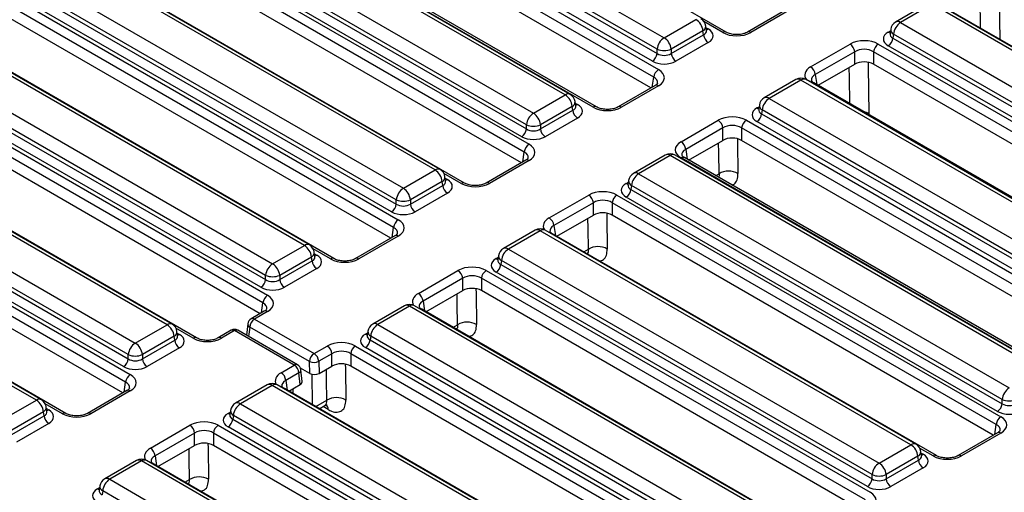
# Model space of a CAD drawing. Units: millimetres. Extents: x 135 to 3735, y 45 to 2629.
# Drawn here: x 2971 to 3118, y 1535 to 1605 of the extents above; entities that cross this region are included whole.
import ezdxf

# ---------------------------------------------------------------- set-up
doc = ezdxf.new("R2010")
doc.units = ezdxf.units.MM
doc.header["$LTSCALE"] = 9
doc.linetypes.add('SLD-Solid', pattern=[0])

msp = doc.modelspace()

# ---------------------------------------------------------------- linework, layer by layer
at = {"color": 7, "linetype": 'SLD-Solid', "lineweight": 25}
for p, q in [((3076.72077, 1603.54218), (3017.69313, 1637.61811)), ((3017.56158, 1631.50637), (3067.44894, 1602.70701)), ((3016.41613, 1629.19215), (3066.39232, 1600.34151)), ((3066.39232, 1600.97897), (3016.50496, 1629.77833)), ((3065.6879, 1599.18949), (3015.71172, 1628.04012)), ((3016.85157, 1626.65868), (3066.60072, 1597.93911)), ((3065.8963, 1596.78708), (3016.14715, 1625.50665)), ((3053.36807, 1594.21963), (3003.48071, 1623.01899)), ((3065.4659, 1595.18222), (3016.14715, 1623.65333)), ((3052.61814, 1594.14537), (3002.73077, 1622.94473)), ((3046.49503, 1585.58697), (2986.65229, 1620.13345)), ((2987.3567, 1621.28548), (3047.19945, 1586.73899)), ((2997.97472, 1620.19912), (3047.86208, 1591.39976)), ((3056.81955, 1592.29256), (3007.0704, 1621.01213)), ((3057.31951, 1592.34206), (3007.57036, 1621.06164)), ((3046.06464, 1583.9821), (2986.65229, 1618.28012)), ((2996.82928, 1617.8849), (3046.80546, 1589.03426)), ((3046.80546, 1589.67172), (2996.9181, 1618.47108)), ((3046.10104, 1587.88223), (2996.12486, 1616.73287)), ((3033.12407, 1582.89169), (2977.57986, 1614.95668)), ((3037.54706, 1580.92767), (2977.70431, 1615.47416)), ((3033.87401, 1582.96595), (2978.3298, 1615.03094)), ((2972.82381, 1612.21107), (3028.36802, 1580.14608)), ((2967.76984, 1609.97822), (3027.61259, 1575.43174)), ((2971.67836, 1609.89685), (3027.3114, 1577.78058)), ((3027.3114, 1578.41804), (2971.76718, 1610.48303)), ((3026.90818, 1574.27971), (2967.06543, 1608.8262)), ((3026.60698, 1576.62855), (2970.97394, 1608.74482)), ((3026.47778, 1572.67485), (2967.06543, 1606.97287)), ((3085.87321, 1606.9631), (3079.94735, 1603.54218)), ((3086.37317, 1606.91359), (3080.44731, 1603.49267)), ((3106.88475, 1607.7954), (3102.1287, 1605.04979)), ((3107.63469, 1607.72114), (3102.87864, 1604.97553)), ((3163.17891, 1575.65615), (3107.63469, 1607.72114)), ((3163.92884, 1575.73041), (3108.38463, 1607.7954)), ((3167.01831, 1574.02902), (3109.47366, 1607.24884)), ((3067.44894, 1602.70701), (3072.20499, 1605.45262)), ((3017.9602, 1569.62042), (2958.11745, 1604.1669)), ((3073.78777, 1603.79454), (3073.68806, 1604.45254)), ((3101.39557, 1603.97544), (3101.29586, 1603.31745)), ((3102.87864, 1604.97553), (3158.42285, 1572.91053)), ((3013.53722, 1571.58444), (2957.993, 1603.64943)), ((3014.28715, 1571.6587), (2958.74294, 1603.72369)), ((3073.26162, 1603.72458), (3068.50556, 1600.97897)), ((3068.50556, 1600.34151), (3073.35044, 1603.1384)), ((3073.35044, 1603.1384), (3073.26162, 1603.72458)), ((3073.79005, 1603.78219), (3073.78728, 1603.79912)), ((3101.29538, 1603.33622), (3101.29395, 1603.3118)), ((3101.82201, 1603.24749), (3101.73319, 1602.6613)), ((3101.73319, 1602.6613), (3157.36623, 1570.54503)), ((3157.36623, 1571.1825), (3101.82201, 1603.24749)), ((2953.23695, 1600.90382), (3008.78116, 1568.83882)), ((3066.39232, 1600.34151), (3066.39232, 1600.97897)), ((3068.50556, 1600.97897), (3068.50556, 1600.34151)), ((3074.05486, 1601.98637), (3069.20998, 1599.18949)), ((3089.38684, 1598.33199), (3095.3127, 1601.75291)), ((3099.53919, 1601.75291), (3157.08384, 1568.53309)), ((3156.66181, 1569.39301), (3101.02877, 1601.50928)), ((3096.01711, 1600.60089), (3090.09126, 1597.17996)), ((3096.01711, 1598.74756), (3096.01711, 1600.60089)), ((3156.37943, 1567.38107), (3098.83478, 1600.60089)), ((3098.83478, 1600.60089), (3098.83478, 1598.74756)), ((2948.18299, 1598.67097), (3008.02573, 1564.12449)), ((2952.0915, 1598.58959), (3007.72454, 1566.47332)), ((3007.72454, 1567.11079), (2952.18032, 1599.17578)), ((3090.52165, 1595.5751), (3096.01711, 1598.74756)), ((3155.94903, 1565.7762), (3098.83478, 1598.74756)), ((3007.32132, 1562.97246), (2947.47857, 1597.51895)), ((3007.02012, 1565.3213), (2951.38708, 1597.43757)), ((3006.89092, 1561.3676), (2947.47857, 1595.66562)), ((3066.10076, 1595.54871), (3060.54608, 1592.34206)), ((3066.60072, 1595.4992), (3061.04604, 1592.29256)), ((3066.10076, 1595.54871), (3066.11226, 1595.55505)), ((3087.2051, 1596.43458), (3082.44904, 1593.68897)), ((3087.95504, 1596.36032), (3083.19898, 1593.6147)), ((3143.49925, 1564.29532), (3087.95504, 1596.36032)), ((3144.24919, 1564.36959), (3088.70498, 1596.43458)), ((3089.8868, 1595.94159), (3089.87627, 1595.94742)), ((3147.43145, 1562.72177), (3089.8868, 1595.94159)), ((3047.86208, 1591.39976), (3052.61814, 1594.14537)), ((3083.19898, 1593.6147), (3138.7432, 1561.54971)), ((2997.38339, 1557.74168), (2937.54064, 1592.28817)), ((3053.67476, 1592.41733), (3048.91871, 1589.67172)), ((3053.76358, 1591.83115), (3053.67476, 1592.41733)), ((3054.20091, 1592.48729), (3054.10121, 1593.14528)), ((3054.20319, 1592.47493), (3054.20042, 1592.49187)), ((3081.71591, 1592.61462), (3081.61621, 1591.95663)), ((2992.96041, 1559.7057), (2937.41619, 1591.77069)), ((2993.71035, 1559.77996), (2938.16613, 1591.84495)), ((3048.91871, 1589.03426), (3053.76358, 1591.83115)), ((3054.468, 1590.67912), (3049.62312, 1587.88223)), ((3081.61573, 1591.9754), (3081.6143, 1591.95097)), ((3082.14236, 1591.88667), (3082.05354, 1591.30048)), ((3082.05354, 1591.30048), (3137.68657, 1559.18421)), ((3137.68657, 1559.82167), (3082.14236, 1591.88667)), ((3046.80546, 1589.03426), (3046.80546, 1589.67172)), ((3048.91871, 1589.67172), (3048.91871, 1589.03426)), ((3069.98557, 1587.13188), (3075.54025, 1590.33852)), ((3076.24466, 1589.18649), (3070.68999, 1585.97985)), ((3076.24466, 1587.33317), (3076.24466, 1589.18649)), ((3136.60698, 1555.96667), (3079.06233, 1589.18649)), ((3079.06233, 1589.18649), (3079.06233, 1587.33317)), ((3079.76674, 1590.33852), (3137.31139, 1557.1187)), ((3136.98216, 1558.03219), (3081.34912, 1590.14846)), ((2932.66014, 1589.02508), (2988.20436, 1556.96009)), ((2927.60618, 1586.79223), (2987.44893, 1552.24575)), ((2931.51469, 1586.71086), (2987.14773, 1554.59459)), ((2987.14773, 1555.23205), (2931.60352, 1587.29704)), ((3071.12039, 1584.37499), (3076.24466, 1587.33317)), ((3136.17658, 1554.36181), (3079.06233, 1587.33317)), ((2986.74451, 1551.09372), (2926.90176, 1585.64021)), ((2986.44332, 1553.44256), (2930.81028, 1585.55883)), ((3067.61824, 1585.12733), (3062.86219, 1582.38171)), ((3068.36818, 1585.05306), (3063.61213, 1582.30745)), ((3123.91239, 1552.98807), (3068.36818, 1585.05306)), ((3124.66233, 1553.06233), (3069.11812, 1585.12733)), ((3127.53023, 1551.47215), (3069.98557, 1584.69197)), ((3070.48553, 1584.74148), (3070.475, 1584.74731)), ((3128.03018, 1551.52166), (3070.48553, 1584.74148)), ((2986.31412, 1549.48886), (2926.90176, 1583.78688)), ((3046.69949, 1584.3486), (3040.77363, 1580.92767)), ((3047.19945, 1584.29909), (3041.27359, 1580.87816)), ((3046.69949, 1584.3486), (3046.71099, 1584.35494)), ((3028.36802, 1580.14608), (3033.12407, 1582.89169)), ((3034.70685, 1581.23361), (3034.60714, 1581.8916)), ((3063.61213, 1582.30745), (3119.15634, 1550.24246)), ((2973.37355, 1548.39844), (2917.82934, 1580.46344)), ((2977.79653, 1546.43443), (2917.95379, 1580.98091)), ((2974.12349, 1548.47271), (2918.57927, 1580.5377)), ((3034.1807, 1581.16365), (3029.42464, 1578.41804)), ((3029.42464, 1577.78058), (3034.26952, 1580.57746)), ((3034.26952, 1580.57746), (3034.1807, 1581.16365)), ((3034.70913, 1581.22125), (3034.70636, 1581.23819)), ((3062.02887, 1580.66815), (3062.02744, 1580.64372)), ((3062.12906, 1581.30737), (3062.02935, 1580.64937)), ((3062.5555, 1580.57941), (3062.46668, 1579.99323)), ((3118.09972, 1548.51442), (3062.5555, 1580.57941)), ((3034.97394, 1579.42544), (3030.12906, 1576.62855)), ((3050.21313, 1575.71748), (3056.13898, 1579.13841)), ((3060.36548, 1579.13841), (3117.91013, 1545.91859)), ((3117.3953, 1546.72493), (3061.76226, 1578.8412)), ((3062.46668, 1579.99323), (3118.09972, 1547.87696)), ((3027.3114, 1577.78058), (3027.3114, 1578.41804)), ((3029.42464, 1578.41804), (3029.42464, 1577.78058)), ((3056.8434, 1577.98638), (3050.91754, 1574.56546)), ((3056.8434, 1576.13306), (3056.8434, 1577.98638)), ((3117.20571, 1544.76656), (3059.66106, 1577.98638)), ((3059.66106, 1577.98638), (3059.66106, 1576.13306)), ((3051.34794, 1572.96059), (3056.8434, 1576.13306)), ((3116.77532, 1543.1617), (3059.66106, 1576.13306)), ((3027.11263, 1573.04134), (3021.18678, 1569.62042)), ((3027.61259, 1572.99184), (3021.68674, 1569.57091)), ((3048.12418, 1573.87364), (3043.36813, 1571.12803)), ((3048.87412, 1573.79938), (3044.11806, 1571.05377)), ((3104.41833, 1541.73439), (3048.87412, 1573.79938)), ((3105.16827, 1541.80865), (3049.62406, 1573.87364)), ((3050.71308, 1573.32709), (3050.70255, 1573.33292)), ((3108.25774, 1540.10727), (3050.71308, 1573.32709)), ((3008.78116, 1568.83882), (3013.53722, 1571.58444)), ((3015.11999, 1569.92636), (3015.02029, 1570.58435)), ((3015.12227, 1569.914), (3015.1195, 1569.93093)), ((3042.63499, 1570.05368), (3042.53529, 1569.39569)), ((3044.11806, 1571.05377), (3099.66228, 1538.98878)), ((3014.59384, 1569.8564), (3009.83779, 1567.11079)), ((3009.83779, 1566.47332), (3014.68266, 1569.27021)), ((3014.68266, 1569.27021), (3014.59384, 1569.8564)), ((3042.53481, 1569.41446), (3042.53338, 1569.39004)), ((3043.06144, 1569.32573), (3042.97262, 1568.73955)), ((3042.97262, 1568.73955), (3098.60565, 1536.62328)), ((3098.60565, 1537.26074), (3043.06144, 1569.32573)), ((3007.72454, 1566.47332), (3007.72454, 1567.11079)), ((3009.83779, 1567.11079), (3009.83779, 1566.47332)), ((3015.38708, 1568.11819), (3010.5422, 1565.3213)), ((3030.62627, 1564.41023), (3036.55212, 1567.83115)), ((3040.77862, 1567.83115), (3098.32327, 1534.61133)), ((3097.90124, 1535.47125), (3042.2682, 1567.58752)), ((3037.25654, 1566.67913), (3031.33068, 1563.25821)), ((3037.25654, 1564.8258), (3037.25654, 1566.67913)), ((3097.61885, 1533.45931), (3040.0742, 1566.67913)), ((3040.0742, 1566.67913), (3040.0742, 1564.8258)), ((3031.76108, 1561.65334), (3037.25654, 1564.8258)), ((3097.18846, 1531.85445), (3040.0742, 1564.8258)), ((3028.53732, 1562.56639), (3023.78127, 1559.82078)), ((3085.58141, 1530.5014), (3030.0372, 1562.56639)), ((3007.52578, 1561.73409), (3005.55717, 1560.59764)), ((3008.02573, 1561.68458), (3006.05713, 1560.54813)), ((3029.28726, 1562.49213), (3024.53121, 1559.74652)), ((3084.83147, 1530.42714), (3029.28726, 1562.49213)), ((3031.12623, 1562.01983), (3031.1157, 1562.02566)), ((3088.67088, 1528.80001), (3031.12623, 1562.01983)), ((2988.20436, 1556.96009), (2992.96041, 1559.7057)), ((3005.06465, 1559.85398), (3004.85692, 1558.16937)), ((3006.05713, 1560.54813), (3014.99666, 1555.38745)), ((3024.53121, 1559.74652), (3080.07542, 1527.68152)), ((2994.54318, 1558.04762), (2994.44348, 1558.70561)), ((3002.57857, 1558.87813), (3000.60997, 1557.74168)), ((3003.07853, 1558.82862), (3001.10993, 1557.69217)), ((3012.01806, 1553.66794), (3003.07853, 1558.82862)), ((3012.51802, 1553.71745), (3003.57849, 1558.87813)), ((3014.29052, 1554.206), (3005.35099, 1559.36668)), ((3022.94795, 1558.10721), (3022.94652, 1558.08279)), ((3023.04814, 1558.74643), (3022.94843, 1558.08844)), ((2994.01703, 1557.97766), (2989.26098, 1555.23205)), ((2989.26098, 1554.59459), (2994.10585, 1557.39147)), ((2994.10585, 1557.39147), (2994.01703, 1557.97766)), ((2994.54546, 1558.03526), (2994.54269, 1558.05219)), ((3023.47458, 1558.01848), (3023.38576, 1557.43229)), ((3023.38576, 1557.43229), (3079.0188, 1525.31602)), ((3079.0188, 1525.95349), (3023.47458, 1558.01848)), ((2987.14773, 1554.59459), (2987.14773, 1555.23205)), ((2989.26098, 1555.23205), (2989.26098, 1554.59459)), ((2994.81027, 1556.23945), (2989.9654, 1553.44256)), ((3014.99666, 1555.38745), (3016.96527, 1556.5239)), ((3017.66968, 1555.37188), (3015.70108, 1554.23543)), ((3017.66968, 1553.51855), (3017.66968, 1555.37188)), ((3078.032, 1522.15206), (3020.48735, 1555.37188)), ((3020.48735, 1555.37188), (3020.48735, 1553.51855)), ((3021.19176, 1556.5239), (3078.73641, 1523.30408)), ((3078.31438, 1524.164), (3022.68134, 1556.28027)), ((3010.04946, 1552.53149), (3012.01806, 1553.66794)), ((3014.34143, 1552.41298), (3014.29052, 1554.206)), ((3015.70108, 1554.23543), (3015.75285, 1552.41199)), ((3012.72248, 1552.51592), (3010.75388, 1551.37947)), ((3012.92894, 1550.78178), (3012.72248, 1552.51592)), ((3014.34143, 1552.41298), (3012.94888, 1553.21689)), ((3013.21844, 1551.2277), (3013.01105, 1552.96963)), ((3015.75285, 1552.41199), (3017.66968, 1553.51855)), ((3077.6016, 1520.54719), (3020.48735, 1553.51855)), ((3011.18427, 1549.7746), (3012.92894, 1550.78178)), ((2986.94897, 1549.85535), (2981.02311, 1546.43443)), ((2987.44893, 1549.80585), (2981.52307, 1546.38492)), ((2986.94897, 1549.85535), (2986.96047, 1549.86169)), ((3007.96051, 1550.68765), (3003.20446, 1547.94204)), ((3008.71045, 1550.61339), (3003.9544, 1547.86778)), ((3064.25467, 1518.5484), (3008.71045, 1550.61339)), ((3065.00461, 1518.62266), (3009.46039, 1550.68765)), ((3068.09407, 1516.92128), (3010.54942, 1550.1411)), ((2968.6175, 1545.65283), (2973.37355, 1548.39844)), ((3003.9544, 1547.86778), (3059.49861, 1515.80279)), ((3118.09972, 1547.87696), (3118.09972, 1548.51442)), ((2974.43017, 1546.67041), (2969.67412, 1543.9248)), ((2974.519, 1546.08422), (2974.43017, 1546.67041)), ((2974.95632, 1546.74037), (2974.85662, 1547.39836)), ((2974.9586, 1546.72801), (2974.95583, 1546.74494)), ((3002.47133, 1546.86769), (3002.37162, 1546.2097)), ((3015.76622, 1547.1295), (3016.60816, 1547.61554)), ((2969.67412, 1543.28733), (2974.519, 1546.08422)), ((2975.22341, 1544.9322), (2970.37854, 1542.13531)), ((3002.37114, 1546.22847), (3002.36971, 1546.20405)), ((3002.89777, 1546.13974), (3002.80895, 1545.55356)), ((3002.80895, 1545.55356), (3058.44199, 1513.43729)), ((3058.44199, 1514.07475), (3002.89777, 1546.13974)), ((2990.4626, 1541.22424), (2996.38846, 1544.64516)), ((2997.09287, 1543.49314), (2991.16702, 1540.07222)), ((2997.09287, 1541.63981), (2997.09287, 1543.49314)), ((3057.45519, 1510.27332), (2999.91054, 1543.49314)), ((2999.91054, 1543.49314), (2999.91054, 1541.63981)), ((3000.61495, 1544.64516), (3058.15961, 1511.42534)), ((3057.73757, 1512.28526), (3002.10454, 1544.40153)), ((3117.41017, 1543.52819), (3111.48431, 1540.10727)), ((3117.91013, 1543.47868), (3111.98427, 1540.05776)), ((3117.41017, 1543.52819), (3117.42167, 1543.53453)), ((2991.59741, 1538.46735), (2997.09287, 1541.63981)), ((3057.02479, 1508.66846), (2999.91054, 1541.63981)), ((3099.66228, 1538.98878), (3104.41833, 1541.73439)), ((3106.00111, 1540.07631), (3105.9014, 1540.7343)), ((2988.37365, 1539.3804), (2983.6176, 1536.63479)), ((2989.12359, 1539.30614), (2984.36754, 1536.56053)), ((3044.66781, 1507.24115), (2989.12359, 1539.30614)), ((3045.41775, 1507.31541), (2989.87353, 1539.3804)), ((3105.47496, 1540.00635), (3100.7189, 1537.26074)), ((3100.7189, 1536.62328), (3105.56378, 1539.42016)), ((3105.56378, 1539.42016), (3105.47496, 1540.00635)), ((3106.00338, 1540.06395), (3106.00061, 1540.08089)), ((2990.96256, 1538.83384), (2990.95203, 1538.83967)), ((3048.50721, 1505.61402), (2990.96256, 1538.83384)), ((3106.26819, 1538.26814), (3101.42332, 1535.47125)), ((2984.36754, 1536.56053), (3039.91176, 1504.49553)), ((3098.60565, 1536.62328), (3098.60565, 1537.26074)), ((3100.7189, 1537.26074), (3100.7189, 1536.62328)), ((2982.78429, 1534.92122), (2982.78285, 1534.8968)), ((2982.88447, 1535.56044), (2982.78477, 1534.90245)), ((2983.31092, 1534.83249), (2983.22209, 1534.2463)), ((3038.85513, 1502.7675), (2983.31092, 1534.83249))]:
    msp.add_line(p, q, dxfattribs=at)
at = {"color": 8, "linetype": 'SLD-Solid', "lineweight": 25}
for p, q in [((3114.86331, 1604.13747), (3114.77574, 1609.57669)), ((3076.22081, 1603.49267), (3073.41738, 1605.11106)), ((3073.72479, 1604.21017), (3074.05486, 1604.01963)), ((3101.02877, 1603.54253), (3101.35884, 1603.73308)), ((3065.67107, 1595.30065), (3065.8963, 1596.78708)), ((3090.09126, 1597.17996), (3090.31649, 1595.69354)), ((3054.13793, 1592.90292), (3054.468, 1592.71237)), ((3081.34912, 1592.18171), (3081.67919, 1592.37225)), ((3046.2698, 1584.10054), (3046.49503, 1585.58697)), ((3070.68999, 1585.97985), (3070.91522, 1584.49342)), ((3037.0471, 1580.87816), (3034.44288, 1582.38155)), ((3075.16489, 1582.04014), (3075.67651, 1582.3355)), ((3034.64387, 1581.64924), (3034.97394, 1581.45869)), ((3061.76226, 1580.87446), (3062.09233, 1581.065)), ((3050.91754, 1574.56546), (3051.14277, 1573.07903)), ((3026.68294, 1572.79329), (3026.90818, 1574.27971)), ((3017.46024, 1569.57091), (3014.85602, 1571.0743)), ((3015.05701, 1570.34198), (3015.38708, 1570.15144)), ((3055.39244, 1570.62575), (3056.08965, 1571.02824)), ((3056.10147, 1570.21644), (3056.01202, 1570.33195)), ((3042.2682, 1569.62077), (3042.59827, 1569.81132)), ((3007.09609, 1561.48604), (3007.32132, 1562.97246)), ((3031.33068, 1563.25821), (3031.55592, 1561.77178)), ((3035.80558, 1559.3185), (3036.50279, 1559.72099)), ((2996.88343, 1557.69217), (2994.27921, 1559.19556)), ((2994.4802, 1558.46325), (2994.81027, 1558.2727)), ((3005.35099, 1559.36668), (3005.17696, 1557.95535)), ((3022.68134, 1558.31352), (3023.01141, 1558.50407)), ((3036.51461, 1558.90918), (3036.42516, 1559.02469)), ((3014.64575, 1552.29261), (3014.71792, 1547.73467)), ((2986.51928, 1549.6073), (2986.74451, 1551.09372)), ((3010.75388, 1551.37947), (3010.97911, 1549.89304)), ((3011.86578, 1549.38118), (3011.85344, 1550.1609)), ((2977.29658, 1546.38492), (2974.69235, 1547.88831)), ((3015.22877, 1547.43976), (3016.91594, 1548.41374)), ((2974.89335, 1547.15599), (2975.22341, 1546.96545)), ((3002.10454, 1546.43478), (3002.4346, 1546.62533)), ((3017.09519, 1547.01058), (3016.33479, 1547.45773)), ((3116.98048, 1543.28014), (3117.20571, 1544.76656)), ((3107.75778, 1540.05776), (3105.73714, 1541.22425)), ((3105.93813, 1540.49194), (3106.26819, 1540.30139)), ((2991.16702, 1540.07222), (2991.39225, 1538.58579)), ((2995.64192, 1536.13251), (2996.33913, 1536.535)), ((2982.51768, 1535.12753), (2982.84775, 1535.31808))]:
    msp.add_line(p, q, dxfattribs=at)
at = {"color": 8, "linetype": 'SLD-Solid', "lineweight": 25, "flags": 128}
for points in [[(3117.60123, 1610.32853), (3117.63537, 1608.20938), (3117.72762, 1602.48393)], [(3095.27645, 1592.83021), (3095.21314, 1596.76233), (3095.18888, 1598.26943)], [(3098.01437, 1599.02128), (3098.02467, 1598.38197), (3098.13843, 1591.32146)], [(3075.67651, 1582.3355), (3075.62629, 1585.45508), (3075.60202, 1586.96218)], [(3078.43025, 1587.54405), (3078.43781, 1587.07472), (3078.51383, 1582.35654)], [(3058.84066, 1576.40677), (3058.85096, 1575.76746), (3058.92697, 1571.04929)], [(3056.08965, 1571.02824), (3056.03943, 1574.14783), (3056.01517, 1575.65493)], [(3036.50279, 1559.72099), (3036.45257, 1562.84058), (3036.42831, 1564.34768)], [(3039.2538, 1565.09952), (3039.2641, 1564.46021), (3039.34011, 1559.74204)], [(3019.66694, 1553.79227), (3019.67724, 1553.15296), (3019.75325, 1548.43479)], [(3016.91594, 1548.41374), (3016.86571, 1551.53333), (3016.84145, 1553.04042)], [(2999.09013, 1541.91353), (2999.10043, 1541.27422), (2999.17645, 1536.55605)], [(2996.33913, 1536.535), (2996.28891, 1539.65459), (2996.26464, 1541.16169)]]:
    msp.add_lwpolyline(points, dxfattribs=at)
at = {"color": 7, "linetype": 'SLD-Solid', "lineweight": 25}
for centre, radius, start, end in [((3070.94241, 1603.49355), 2.33068, 5.6889994, 57.1991371), ((3072.20499, 1604.22781), 1.5, 8.6162895, 60.0026883), ((3102.87864, 1603.75072), 1.5, 119.9973117, 171.3837105), ((3104.14122, 1603.01645), 2.33068, 122.8008629, 174.3110006), ((3068.71152, 1600.74794), 2.33068, 122.8008629, 174.3110006), ((3066.18636, 1600.74794), 2.33068, 5.6889994, 57.1991371), ((3074.89658, 1603.29242), 1.55379, 185.6889994, 237.1991371), ((3100.18705, 1602.81533), 1.55379, 302.8008629, 354.3110006), ((3067.44894, 1603.52721), 2.75862, 247.4787401, 292.5212599), ((3094.47098, 1600.44686), 1.55379, 5.6889994, 57.1991371), ((3100.38091, 1600.44686), 1.55379, 122.8008629, 174.3110006), ((3064.84618, 1600.49554), 1.55379, 302.8008629, 354.3110006), ((3070.0517, 1600.49554), 1.55379, 185.6889994, 237.1991371), ((3067.44244, 1596.63305), 1.55379, 122.8008629, 174.3110006), ((3088.54512, 1597.02594), 1.55379, 5.6889994, 57.1991371), ((3087.95504, 1595.1355), 1.5, 60.0026883, 119.9973117), ((3051.35556, 1592.18629), 2.33068, 5.6889994, 57.1991371), ((3052.61814, 1592.92056), 1.5, 8.6162895, 60.0026883), ((3083.19898, 1592.38989), 1.5, 119.9973117, 171.3837105), ((3084.46156, 1591.65563), 2.33068, 122.8008629, 174.3110006), ((3049.12466, 1589.44068), 2.33068, 122.8008629, 174.3110006), ((3046.5995, 1589.44068), 2.33068, 5.6889994, 57.1991371), ((3055.30972, 1591.98517), 1.55379, 185.6889994, 237.1991371), ((3080.5074, 1591.45451), 1.55379, 302.8008629, 354.3110006), ((3047.86208, 1592.21996), 2.75862, 247.4787401, 292.5212599), ((3074.69853, 1589.03247), 1.55379, 5.6889994, 57.1991371), ((3080.60846, 1589.03247), 1.55379, 122.8008629, 174.3110006), ((3045.25932, 1589.18828), 1.55379, 302.8008629, 354.3110006), ((3050.46484, 1589.18828), 1.55379, 185.6889994, 237.1991371), ((3048.04117, 1585.43294), 1.55379, 122.8008629, 174.3110006), ((3069.14385, 1585.82582), 1.55379, 5.6889994, 57.1991371), ((3068.36818, 1583.82825), 1.5, 60.0026883, 119.9973117), ((3031.86149, 1580.93261), 2.33068, 5.6889994, 57.1991371), ((3033.12407, 1581.66688), 1.5, 8.6162895, 60.0026883), ((3063.61213, 1581.08264), 1.5, 119.9973117, 171.3837105), ((3064.87471, 1580.34838), 2.33068, 122.8008629, 174.3110006), ((3077.11361, 1579.86052), 2.86195, 60.7084179, 120.1415475), ((3035.81566, 1580.73149), 1.55379, 185.6889994, 237.1991371), ((3029.6306, 1578.187), 2.33068, 122.8008629, 174.3110006), ((3027.10544, 1578.187), 2.33068, 5.6889994, 57.1991371), ((3055.29726, 1577.83236), 1.55379, 5.6889994, 57.1991371), ((3061.2072, 1577.83236), 1.55379, 122.8008629, 174.3110006), ((3060.92054, 1580.14725), 1.55379, 302.8008629, 354.3110006), ((3025.76526, 1577.9346), 1.55379, 302.8008629, 354.3110006), ((3028.36802, 1580.96628), 2.75862, 247.4787401, 292.5212599), ((3030.97078, 1577.9346), 1.55379, 185.6889994, 237.1991371), ((3028.45431, 1574.12569), 1.55379, 122.8008629, 174.3110006), ((3049.37141, 1574.41143), 1.55379, 5.6889994, 57.1991371), ((3048.87412, 1572.57457), 1.5, 60.0026883, 119.9973117), ((3012.27464, 1569.62536), 2.33068, 5.6889994, 57.1991371), ((3013.53722, 1570.35962), 1.5, 8.6162895, 60.0026883), ((3057.52675, 1568.55326), 2.86195, 60.7084179, 120.1415475), ((3044.11806, 1569.82896), 1.5, 119.9973117, 171.3837105), ((3045.38064, 1569.09469), 2.33068, 122.8008629, 174.3110006), ((3010.04374, 1566.87975), 2.33068, 122.8008629, 174.3110006), ((3007.51858, 1566.87975), 2.33068, 5.6889994, 57.1991371), ((3016.2288, 1569.42424), 1.55379, 185.6889994, 237.1991371), ((3041.42648, 1568.89357), 1.55379, 302.8008629, 354.3110006), ((3008.78116, 1569.65903), 2.75862, 247.4787401, 292.5212599), ((3035.7104, 1566.5251), 1.55379, 5.6889994, 57.1991371), ((3041.62034, 1566.5251), 1.55379, 122.8008629, 174.3110006), ((3006.1784, 1566.62735), 1.55379, 302.8008629, 354.3110006), ((3011.38392, 1566.62735), 1.55379, 185.6889994, 237.1991371), ((3008.86745, 1562.81844), 1.55379, 122.8008629, 174.3110006), ((3029.78455, 1563.10418), 1.55379, 5.6889994, 57.1991371), ((3029.28726, 1561.26732), 1.5, 60.0026883, 119.9973117), ((2991.69783, 1557.74662), 2.33068, 5.6889994, 57.1991371), ((2992.96041, 1558.48089), 1.5, 8.6162895, 60.0026883), ((3006.05713, 1559.73159), 1, 119.9973117, 172.970351), ((3006.89409, 1559.24615), 1.54779, 122.7340804, 175.5335086), ((3024.53121, 1558.52171), 1.5, 119.9973117, 171.3837105), ((3025.79379, 1557.78744), 2.33068, 122.8008629, 174.3110006), ((3037.93989, 1557.24601), 2.86195, 60.7084179, 120.1415475), ((3003.07853, 1558.01208), 1, 60.0026883, 119.9973117), ((2989.46693, 1555.00101), 2.33068, 122.8008629, 174.3110006), ((2986.94178, 1555.00101), 2.33068, 5.6889994, 57.1991371), ((2995.65199, 1557.5455), 1.55379, 185.6889994, 237.1991371), ((3021.83962, 1557.58632), 1.55379, 302.8008629, 354.3110006), ((2988.20436, 1557.78029), 2.75862, 247.4787401, 292.5212599), ((3015.83362, 1554.08546), 1.54779, 122.7340804, 175.5335086), ((3014.15494, 1554.0814), 1.55379, 5.6889994, 57.1991371), ((3016.12355, 1555.21785), 1.55379, 5.6889994, 57.1991371), ((3022.03348, 1555.21785), 1.55379, 122.8008629, 174.3110006), ((2985.6016, 1554.74861), 1.55379, 302.8008629, 354.3110006), ((2990.80712, 1554.74861), 1.55379, 185.6889994, 237.1991371), ((3011.17634, 1552.36189), 1.55379, 5.6889994, 57.1991371), ((3012.01806, 1552.8514), 1, 6.7896343, 60.0026883), ((3014.96204, 1555.83897), 1.76565, 247.6462809, 294.7438772), ((2988.29065, 1550.9397), 1.55379, 122.8008629, 174.3110006), ((3009.20774, 1551.22544), 1.55379, 5.6889994, 57.1991371), ((3008.71045, 1549.38858), 1.5, 60.0026883, 119.9973117), ((3120.41892, 1548.28338), 2.33068, 122.8008629, 174.3110006), ((2972.11097, 1546.43937), 2.33068, 5.6889994, 57.1991371), ((2973.37355, 1547.17363), 1.5, 8.6162895, 60.0026883), ((3003.9544, 1546.64297), 1.5, 119.9973117, 171.3837105), ((3005.21698, 1545.9087), 2.33068, 122.8008629, 174.3110006), ((3018.35303, 1545.93876), 2.86195, 60.7084179, 120.1415475), ((3116.55358, 1548.03098), 1.55379, 302.8008629, 354.3110006), ((3119.15634, 1551.06266), 2.75862, 247.4787401, 292.5212599), ((2976.06513, 1546.23825), 1.55379, 185.6889994, 237.1991371), ((3001.26282, 1545.70758), 1.55379, 302.8008629, 354.3110006), ((3118.75185, 1544.61254), 1.55379, 122.8008629, 174.3110006), ((2995.54674, 1543.33911), 1.55379, 5.6889994, 57.1991371), ((3001.45667, 1543.33911), 1.55379, 122.8008629, 174.3110006), ((2989.62088, 1539.91819), 1.55379, 5.6889994, 57.1991371), ((3103.15575, 1539.77531), 2.33068, 5.6889994, 57.1991371), ((3104.41833, 1540.50958), 1.5, 8.6162895, 60.0026883), ((2989.12359, 1538.08133), 1.5, 60.0026883, 119.9973117), ((3100.92486, 1537.0297), 2.33068, 122.8008629, 174.3110006), ((3098.3997, 1537.0297), 2.33068, 5.6889994, 57.1991371), ((3107.10991, 1539.57419), 1.55379, 185.6889994, 237.1991371), ((2984.36754, 1535.33572), 1.5, 119.9973117, 171.3837105), ((2985.63012, 1534.60145), 2.33068, 122.8008629, 174.3110006), ((2997.77622, 1534.06002), 2.86195, 60.7084179, 120.1415475), ((3097.05952, 1536.7773), 1.55379, 302.8008629, 354.3110006), ((3099.66228, 1539.80898), 2.75862, 247.4787401, 292.5212599), ((3102.26504, 1536.7773), 1.55379, 185.6889994, 237.1991371)]:
    msp.add_arc(centre, radius, start, end, dxfattribs=at)
at = {"color": 8, "linetype": 'SLD-Solid', "lineweight": 25}
for centre, radius, start, end in [((3072.91469, 1604.41671), 0.77421, 296.6225197, 2.6524405), ((3073.71074, 1604.57377), 0.6523, 276.1347859, 301.840039), ((3102.19293, 1603.95366), 0.79766, 178.4354213, 242.2896185), ((3102.44246, 1604.39453), 0.7265, 53.1027165, 115.5868251), ((3076.51414, 1603.08715), 0.50048, 66.4754306, 125.8791093), ((3080.15406, 1603.08735), 0.50028, 54.1139055, 113.6019625), ((3101.37016, 1604.09013), 0.6453, 238.0593296, 265.1420467), ((3087.51659, 1595.75645), 0.74625, 54.0181846, 114.671357), ((3088.39348, 1595.75645), 0.74625, 65.328643, 125.9818154), ((3066.3067, 1595.09169), 0.5025, 54.189834, 112.7652333), ((3089.69158, 1595.56648), 0.42335, 64.1350488, 112.3606048), ((3053.05658, 1593.5415), 0.74625, 65.328643, 125.9818154), ((3082.76281, 1593.03371), 0.7265, 53.1027165, 115.5868251), ((3053.32783, 1593.10946), 0.77421, 296.6225197, 2.6524405), ((3054.12661, 1593.25997), 0.6453, 274.8579533, 301.9406704), ((3057.11287, 1591.88704), 0.50048, 66.4754306, 125.8791093), ((3060.75279, 1591.88724), 0.50028, 54.1139055, 113.6019625), ((3081.69051, 1592.72931), 0.6453, 238.0593296, 265.1420467), ((3082.51327, 1592.59284), 0.79766, 178.4354213, 242.2896185), ((3096.90119, 1589.25888), 2.4052, 59.0426901, 78.5222173), ((3067.92974, 1584.44919), 0.74625, 54.0181846, 114.671357), ((3068.80662, 1584.44919), 0.74625, 65.328643, 125.9818154), ((3070.27944, 1584.28488), 0.50208, 67.076778, 125.8245712), ((3046.90544, 1583.89158), 0.5025, 54.189834, 112.7652333), ((3033.56025, 1582.31069), 0.7265, 64.4131749, 126.8972835), ((3033.83377, 1581.85577), 0.77421, 296.6225197, 2.6524405), ((3063.17595, 1581.72646), 0.7265, 53.1027165, 115.5868251), ((3034.63255, 1582.00629), 0.6453, 274.8579533, 301.9406704), ((3037.34042, 1580.47264), 0.50048, 66.4754306, 125.8791093), ((3040.98034, 1580.47285), 0.50028, 54.1139055, 113.6019625), ((3062.10365, 1581.42206), 0.6453, 238.0593296, 265.1420467), ((3062.92641, 1581.28559), 0.79766, 178.4354213, 242.2896185), ((3027.32181, 1572.60451), 0.48433, 53.1027165, 115.5868251), ((3048.43567, 1573.19551), 0.74625, 54.0181846, 114.671357), ((3049.31256, 1573.19551), 0.74625, 65.328643, 125.9818154), ((3050.53171, 1573.00278), 0.37172, 62.6382754, 96.083536), ((3013.97339, 1571.00344), 0.7265, 64.4131749, 126.8972835), ((3014.24691, 1570.54852), 0.77421, 296.6225197, 2.6524405), ((3015.04569, 1570.69904), 0.6453, 274.8579533, 301.9406704), ((3043.43235, 1570.0319), 0.79766, 178.4354213, 242.2896185), ((3043.68189, 1570.47278), 0.7265, 53.1027165, 115.5868251), ((3017.75126, 1569.18285), 0.48506, 64.7221825, 126.866953), ((3021.39579, 1569.18307), 0.48484, 53.124081, 115.3690024), ((3042.60959, 1570.16837), 0.6453, 238.0593296, 265.1420467), ((3028.84882, 1561.88826), 0.74625, 54.0181846, 114.671357), ((3029.7257, 1561.88826), 0.74625, 65.328643, 125.9818154), ((3007.73495, 1561.29725), 0.48433, 53.1027165, 115.5868251), ((3030.94485, 1561.69553), 0.37172, 62.6382754, 96.083536), ((2993.39659, 1559.1247), 0.7265, 64.4131749, 126.8972835), ((3005.60648, 1559.84459), 0.54191, 179.0074905, 241.8715618), ((3005.76484, 1560.14555), 0.4975, 54.0181846, 114.671357), ((3024.09503, 1559.16552), 0.7265, 53.1027165, 115.5868251), ((2993.6701, 1558.66978), 0.77421, 296.6225197, 2.6524405), ((2994.46888, 1558.8203), 0.6453, 274.8579533, 301.9406704), ((3002.78775, 1558.4413), 0.48433, 53.1027165, 115.5868251), ((3003.37061, 1558.4282), 0.49563, 65.2021004, 126.108358), ((3023.0234, 1558.86272), 0.64701, 238.0841735, 264.8266876), ((3023.84549, 1558.72465), 0.79766, 178.4354213, 242.2896185), ((2997.17445, 1557.30411), 0.48506, 64.7221825, 126.866953), ((3000.81898, 1557.30433), 0.48484, 53.124081, 115.3690024), ((3012.31015, 1553.26752), 0.49563, 65.2021004, 126.108358), ((3012.5036, 1552.97376), 0.50747, 295.5514476, 359.5336598), ((3008.27201, 1550.00952), 0.74625, 54.0181846, 114.671357), ((3009.1489, 1550.00952), 0.74625, 65.328643, 125.9818154), ((2987.15491, 1549.39834), 0.5025, 54.189834, 112.7652333), ((3010.3682, 1549.81874), 0.3698, 60.6570318, 96.1406908), ((2973.80973, 1547.81745), 0.7265, 64.4131749, 126.8972835), ((3003.51822, 1547.28679), 0.7265, 53.1027165, 115.5868251), ((3016.10328, 1547.04385), 0.99247, 358.0785612, 49.5851596), ((2974.08324, 1547.36253), 0.77421, 296.6225197, 2.6524405), ((2974.88202, 1547.51305), 0.6453, 274.8579533, 301.9406704), ((2977.5899, 1545.9794), 0.50048, 66.4754306, 125.8791093), ((2981.22982, 1545.9796), 0.50028, 54.1139055, 113.6019625), ((3002.44593, 1546.98238), 0.6453, 238.0593296, 265.1420467), ((3003.26869, 1546.84591), 0.79766, 178.4354213, 242.2896185), ((3117.61611, 1543.07117), 0.5025, 54.189834, 112.7652333), ((3104.85678, 1541.13052), 0.74625, 65.328643, 125.9818154), ((3105.12803, 1540.69847), 0.77421, 296.6225197, 2.6524405), ((2988.68515, 1538.70227), 0.74625, 54.0181846, 114.671357), ((2989.56204, 1538.70227), 0.74625, 65.328643, 125.9818154), ((3105.92681, 1540.84899), 0.6453, 274.8579533, 301.9406704), ((3108.0511, 1539.65224), 0.50048, 66.4754306, 125.8791093), ((3111.69102, 1539.65244), 0.50028, 54.1139055, 113.6019625), ((2990.78118, 1538.50954), 0.37172, 62.6382754, 96.083536), ((2983.93136, 1535.97953), 0.7265, 53.1027165, 115.5868251), ((2982.86149, 1535.68094), 0.65151, 238.1487406, 264.0075156), ((2983.68183, 1535.53866), 0.79766, 178.4354213, 242.2896185)]:
    msp.add_arc(centre, radius, start, end, dxfattribs=at)
at = {"color": 7, "linetype": 'SLD-Solid', "lineweight": 25}
for centre, major_axis, ratio, start_param, end_param in [((3072.26686, 1603.003), (2.51906, 0), 0.572919093, 5.501585242, 7.064785372), ((3078.33406, 1604.7313), (3, 0), 0.581689643, 3.930788915, 5.493989046), ((3097.42595, 1600.51428), (3, 0), 0.581689643, 0.789196262, 2.352396392), ((3102.81677, 1602.5259), (2.51906, 0), 0.572919093, 2.359992588, 3.923192719), ((3097.42595, 1599.69774), (2, 0), 0.636206991, 0.789196262, 2.352396392), ((3067.44894, 1601.03822), (1.5, 0), 0.654379441, 3.930788915, 5.493989046), ((3067.44894, 1600.22168), (2.5, 0), 0.581689643, 3.930788915, 5.493989046), ((3064.45512, 1596.71915), (3.02288, 0), 0.572919093, 5.501585242, 7.064785372), ((3097.42595, 1597.92181), (2, 0), 0.581689643, 0.789196262, 2.352396392), ((3052.68, 1591.69575), (2.51906, 0), 0.572919093, 5.501585242, 7.064785372), ((3058.9328, 1593.53118), (3, 0), 0.581689643, 3.930788915, 5.493989046), ((3083.13712, 1591.16508), (2.51906, 0), 0.572919093, 2.359992588, 3.923192719), ((3077.6535, 1589.09989), (3, 0), 0.581689643, 0.789196262, 2.352396392), ((3077.6535, 1588.28335), (2, 0), 0.636206991, 0.789196262, 2.352396392), ((3047.86208, 1588.91442), (2.5, 0), 0.581689643, 3.930788915, 5.493989046), ((3047.86208, 1589.73096), (1.5, 0), 0.654379441, 3.930788915, 5.493989046), ((3077.6535, 1586.50742), (2, 0), 0.581689643, 0.789196262, 2.352396392), ((3045.05385, 1585.51904), (3.02288, 0), 0.572919093, 5.501585242, 7.064785372), ((3072.13117, 1585.91192), (3.02288, 0), 0.572919093, 2.359992588, 3.923192719), ((3033.18594, 1580.44207), (2.51906, 0), 0.572919093, 5.501585242, 7.064785372), ((3039.16035, 1582.11679), (3, 0), 0.581689643, 3.930788915, 5.493989046), ((3063.55026, 1579.85783), (2.51906, 0), 0.572919093, 2.359992588, 3.923192719), ((3058.25223, 1577.89978), (3, 0), 0.581689643, 0.789196262, 2.352396392), ((3028.36802, 1578.47728), (1.5, 0), 0.654379441, 3.930788915, 5.493989046), ((3058.25223, 1577.08324), (2, 0), 0.636206991, 0.789196262, 2.352396392), ((3028.36802, 1577.66074), (2.5, 0), 0.581689643, 3.930788915, 5.493989046), ((3058.25223, 1575.3073), (2, 0), 0.581689643, 0.789196262, 2.352396392), ((3025.46699, 1574.21179), (3.02288, 0), 0.572919093, 5.501585242, 7.064785372), ((3013.59908, 1569.13481), (2.51906, 0), 0.572919093, 5.501585242, 7.064785372), ((3019.57349, 1570.80954), (3, 0), 0.581689643, 3.930788915, 5.493989046), ((3038.66537, 1566.59253), (3, 0), 0.581689643, 0.789196262, 2.352396392), ((3044.0562, 1568.60415), (2.51906, 0), 0.572919093, 2.359992588, 3.923192719), ((3038.66537, 1565.77599), (2, 0), 0.636206991, 0.789196262, 2.352396392), ((3008.78116, 1567.17003), (1.5, 0), 0.654379441, 3.930788915, 5.493989046), ((3008.78116, 1566.35349), (2.5, 0), 0.581689643, 3.930788915, 5.493989046), ((3005.88014, 1562.90454), (3.02288, 0), 0.572919093, 5.501585242, 7.064785372), ((3038.66537, 1564.00005), (2, 0), 0.581689643, 0.789196262, 2.352396392), ((2993.02227, 1557.25607), (2.51906, 0), 0.572919093, 5.501585242, 7.064785372), ((3024.46934, 1557.2969), (2.51906, 0), 0.572919093, 2.359992588, 3.923192719), ((2998.99668, 1558.9308), (3, 0), 0.581689643, 3.930788915, 5.493989046), ((3019.07851, 1555.28527), (3, 0), 0.581689643, 0.789196262, 2.352396392), ((3019.07851, 1554.46873), (2, 0), 0.636206991, 0.789196262, 2.352396392), ((2988.20436, 1555.29129), (1.5, 0), 0.654379441, 3.930788915, 5.493989046), ((3019.07851, 1552.6928), (2, 0), 0.581689643, 0.789196262, 2.352396392), ((2988.20436, 1554.47475), (2.5, 0), 0.581689643, 3.930788915, 5.493989046), ((2985.30333, 1551.0258), (3.02288, 0), 0.572919093, 5.501585242, 7.064785372), ((3015.04627, 1552.82362), (1.00031, -0.00213), 0.579923486, 3.931734698, 5.49796963), ((3012.21591, 1551.18968), (1.00488, -0.0021), 0.574657069, 5.502486497, 6.352712326), ((3119.15634, 1548.57367), (1.5, 0), 0.654379441, 3.930788915, 5.493989046), ((2973.43541, 1545.94882), (2.51906, 0), 0.572919093, 5.501585242, 7.064785372), ((2979.40982, 1547.62355), (3, 0), 0.581689643, 3.930788915, 5.493989046), ((3003.89254, 1545.41816), (2.51906, 0), 0.572919093, 2.359992588, 3.923192719), ((3119.15634, 1547.75712), (2.5, 0), 0.581689643, 3.930788915, 5.493989046), ((2998.50171, 1543.40654), (3, 0), 0.581689643, 0.789196262, 2.352396392), ((3115.76453, 1544.69863), (3.02288, 0), 0.572919093, 5.501585242, 7.064785372), ((2998.50171, 1542.59), (2, 0), 0.636206991, 0.789196262, 2.352396392), ((2998.50171, 1540.81406), (2, 0), 0.581689643, 0.789196262, 2.352396392), ((3104.4802, 1539.28477), (2.51906, 0), 0.572919093, 5.501585242, 7.064785372), ((3109.87102, 1541.29639), (3, 0), 0.581689643, 3.930788915, 5.493989046), ((3099.66228, 1537.31998), (1.5, 0), 0.654379441, 3.930788915, 5.493989046), ((2984.30568, 1534.1109), (2.51906, 0), 0.572919093, 2.359992588, 3.923192719), ((3099.66228, 1536.50344), (2.5, 0), 0.581689643, 3.930788915, 5.493989046), ((3096.17767, 1533.39138), (3.02288, 0), 0.572919093, 5.501585242, 7.064785372)]:
    msp.add_ellipse(centre, major_axis=major_axis, ratio=ratio, start_param=start_param, end_param=end_param, dxfattribs=at)
at = {"color": 8, "linetype": 'SLD-Solid', "lineweight": 25}
for centre, major_axis, ratio, start_param, end_param in [((3072.26686, 1603.81954), (1.52438, -0.14717), 0.563643706, 5.555946976, 6.426869764), ((3102.81677, 1603.34245), (1.52438, 0.14717), 0.563643706, 2.982048719, 3.868830985), ((3091.53244, 1597.11204), (3.02288, 0), 0.572919093, 2.359992588, 3.573423892), ((3064.45512, 1595.90261), (2.02872, 0.1478), 0.566593948, 6.137068406, 7.023531167), ((3091.53244, 1596.29549), (2.02872, -0.1478), 0.566593948, 2.401246793, 3.278701678), ((3052.68, 1592.51229), (1.52438, -0.14717), 0.563643706, 5.555946976, 6.426869764), ((3083.13712, 1591.98162), (1.52438, 0.14717), 0.563643706, 2.982048719, 3.868830985), ((3045.05385, 1584.7025), (2.02872, 0.1478), 0.566593948, 6.137068406, 7.023531167), ((3072.13117, 1585.09538), (2.02872, -0.1478), 0.566593948, 2.401246793, 3.278701678), ((3033.18594, 1581.25861), (1.52438, -0.14717), 0.563643706, 5.555946976, 6.426869764), ((3063.55026, 1580.67437), (1.52438, 0.14717), 0.563643706, 2.982048719, 3.868830985), ((3052.35872, 1574.49753), (3.02288, 0), 0.572919093, 2.359992588, 3.46999842), ((3052.35872, 1573.68099), (2.02872, -0.1478), 0.566593948, 2.401246793, 3.278701678), ((3025.46699, 1573.39525), (2.02872, 0.1478), 0.566593948, 6.137068406, 7.023531167), ((3013.59908, 1569.95135), (1.52438, -0.14717), 0.563643706, 5.555946976, 6.426869764), ((3044.0562, 1569.42069), (1.52438, 0.14717), 0.563643706, 2.982048719, 3.868830985), ((3032.77187, 1563.19028), (3.02288, 0), 0.572919093, 2.359992588, 3.46999842), ((3005.88014, 1562.08799), (2.02872, 0.1478), 0.566593948, 6.137068406, 7.023531167), ((3032.77187, 1562.37374), (2.02872, -0.1478), 0.566593948, 2.401246793, 3.278701678), ((3024.46934, 1558.11344), (1.52438, 0.14717), 0.563643706, 2.982048719, 3.868830985), ((2993.02227, 1558.07262), (1.52438, -0.14717), 0.563643706, 5.555946976, 6.426869764), ((3012.19506, 1551.31154), (3.02288, 0), 0.572919093, 2.359992588, 3.46999842), ((2985.30333, 1550.20926), (2.02872, 0.1478), 0.566593948, 6.137068406, 7.023531167), ((3012.19506, 1550.495), (2.02872, -0.1478), 0.566593948, 2.401246793, 3.278701678), ((2973.43541, 1546.76536), (1.52438, -0.14717), 0.563643706, 5.555946976, 6.426869764), ((3003.89254, 1546.2347), (1.52438, 0.14717), 0.563643706, 2.982048719, 3.868830985), ((3115.76453, 1543.88209), (2.02872, 0.1478), 0.566593948, 6.137068406, 7.023531167), ((2992.6082, 1540.00429), (3.02288, 0), 0.572919093, 2.359992588, 3.46999842), ((2992.6082, 1539.18775), (2.02872, -0.1478), 0.566593948, 2.401246793, 3.278701678), ((3104.4802, 1540.10131), (1.52438, -0.14717), 0.563643706, 5.555946976, 6.426869764), ((2984.30568, 1534.92745), (1.52438, 0.14717), 0.563643706, 2.982048719, 3.868830985)]:
    msp.add_ellipse(centre, major_axis=major_axis, ratio=ratio, start_param=start_param, end_param=end_param, dxfattribs=at)
at = {"color": 7, "linetype": 'SLD-Solid', "lineweight": 25}
for points, knots in [([(3079.94735, 1603.54218), (3079.86297, 1603.49803), (3079.62981, 1603.37605), (3079.08762, 1603.21812), (3078.34924, 1603.14611), (3077.58637, 1603.21404), (3077.03069, 1603.3784), (3076.79534, 1603.50277), (3076.72077, 1603.54218)], [0, 0, 0, 0, 0.106485148, 0.294259931, 0.494122208, 0.700378175, 0.905060885, 1, 1, 1, 1]), ([(3066.46813, 1595.88188), (3066.47078, 1595.87934), (3066.47628, 1595.87407), (3066.33768, 1595.69664), (3066.15901, 1595.58508), (3066.10076, 1595.54871)], [0, 0, 0, 0, 0.386146062, 0.799850801, 1, 1, 1, 1]), ([(3089.8868, 1595.94159), (3089.81671, 1595.9863), (3089.62919, 1596.10593), (3089.51139, 1596.27132), (3089.51313, 1596.28132), (3089.51394, 1596.28597)], [0, 0, 0, 0, 0.242159804, 0.647951042, 1, 1, 1, 1]), ([(3060.54608, 1592.34206), (3060.46171, 1592.29792), (3060.22854, 1592.17594), (3059.68635, 1592.01801), (3058.94797, 1591.94599), (3058.18511, 1592.01393), (3057.62942, 1592.17829), (3057.39408, 1592.30266), (3057.31951, 1592.34206)], [0, 0, 0, 0, 0.106485148, 0.294259931, 0.494122208, 0.700378175, 0.905060885, 1, 1, 1, 1]), ([(3047.06686, 1584.68177), (3047.06952, 1584.67922), (3047.07502, 1584.67396), (3046.93641, 1584.49653), (3046.75775, 1584.38497), (3046.69949, 1584.3486)], [0, 0, 0, 0, 0.386146062, 0.799850801, 1, 1, 1, 1]), ([(3070.48553, 1584.74148), (3070.41545, 1584.78619), (3070.22792, 1584.90582), (3070.11012, 1585.0712), (3070.11187, 1585.08121), (3070.11268, 1585.08586)], [0, 0, 0, 0, 0.242159804, 0.647951042, 1, 1, 1, 1]), ([(3040.77363, 1580.92767), (3040.68926, 1580.88353), (3040.4561, 1580.76154), (3039.9139, 1580.60362), (3039.17552, 1580.5316), (3038.41266, 1580.59953), (3037.85697, 1580.76389), (3037.62163, 1580.88826), (3037.54706, 1580.92767)], [0, 0, 0, 0, 0.106485148, 0.294259931, 0.494122208, 0.700378175, 0.905060885, 1, 1, 1, 1]), ([(3027.48, 1573.37451), (3027.48266, 1573.37197), (3027.48816, 1573.36671), (3027.34955, 1573.18928), (3027.17089, 1573.07772), (3027.11263, 1573.04134)], [0, 0, 0, 0, 0.386146062, 0.799850801, 1, 1, 1, 1]), ([(3050.71308, 1573.32709), (3050.643, 1573.3718), (3050.45547, 1573.49143), (3050.33767, 1573.65681), (3050.33942, 1573.66682), (3050.34023, 1573.67147)], [0, 0, 0, 0, 0.242159804, 0.647951042, 1, 1, 1, 1]), ([(3021.18678, 1569.62042), (3021.1024, 1569.57628), (3020.86924, 1569.45429), (3020.32704, 1569.29637), (3019.58867, 1569.22435), (3018.8258, 1569.29228), (3018.27011, 1569.45664), (3018.03477, 1569.58101), (3017.9602, 1569.62042)], [0, 0, 0, 0, 0.106485148, 0.294259931, 0.494122208, 0.700378175, 0.905060885, 1, 1, 1, 1]), ([(3007.89315, 1562.06726), (3007.8958, 1562.06472), (3007.9013, 1562.05945), (3007.7627, 1561.88202), (3007.58403, 1561.77047), (3007.52578, 1561.73409)], [0, 0, 0, 0, 0.386146062, 0.799850801, 1, 1, 1, 1]), ([(3031.12623, 1562.01983), (3031.05614, 1562.06454), (3030.86861, 1562.18418), (3030.75082, 1562.34956), (3030.75256, 1562.35957), (3030.75337, 1562.36422)], [0, 0, 0, 0, 0.2421598037, 0.6479510419, 1, 1, 1, 1]), ([(3000.60997, 1557.74168), (3000.52559, 1557.69754), (3000.29243, 1557.57555), (2999.75024, 1557.41763), (2999.01186, 1557.34561), (2998.24899, 1557.41354), (2997.69331, 1557.5779), (2997.45796, 1557.70227), (2997.38339, 1557.74168)], [0, 0, 0, 0, 0.1064851484, 0.2942599311, 0.4941222081, 0.700378175, 0.9050608846, 1, 1, 1, 1]), ([(2987.31634, 1550.18852), (2987.31899, 1550.18598), (2987.32449, 1550.18072), (2987.18589, 1550.00329), (2987.00722, 1549.89173), (2986.94897, 1549.85535)], [0, 0, 0, 0, 0.386146062, 0.799850801, 1, 1, 1, 1]), ([(3010.54942, 1550.1411), (3010.47933, 1550.18581), (3010.29181, 1550.30544), (3010.17401, 1550.47082), (3010.17575, 1550.48083), (3010.17656, 1550.48548)], [0, 0, 0, 0, 0.242159804, 0.647951042, 1, 1, 1, 1]), ([(3017.09519, 1547.01058), (3017.26712, 1546.92008), (3017.75226, 1546.66472), (3018.50452, 1546.54677), (3019.20688, 1546.80649), (3019.67691, 1547.43918), (3019.72781, 1548.10291), (3019.75325, 1548.43479)], [0, 0, 0, 0, 0.120543893, 0.340130053, 0.560001802, 0.779993162, 1, 1, 1, 1]), ([(2981.02311, 1546.43443), (2980.93874, 1546.39029), (2980.70557, 1546.2683), (2980.16338, 1546.11038), (2979.425, 1546.03836), (2978.66214, 1546.10629), (2978.10645, 1546.27065), (2977.87111, 1546.39502), (2977.79653, 1546.43443)], [0, 0, 0, 0, 0.106485148, 0.294259931, 0.494122208, 0.700378175, 0.905060885, 1, 1, 1, 1]), ([(3016.61008, 1547.59173), (3016.71076, 1547.64126), (3016.90089, 1547.73482), (3016.93422, 1547.72192), (3016.94989, 1547.71585)], [0, 0, 0, 0, 0.5294658199, 1, 1, 1, 1]), ([(3117.77754, 1543.86136), (3117.7802, 1543.85882), (3117.7857, 1543.85355), (3117.64709, 1543.67612), (3117.46842, 1543.56456), (3117.41017, 1543.52819)], [0, 0, 0, 0, 0.386146062, 0.799850801, 1, 1, 1, 1]), ([(2990.96256, 1538.83384), (2990.89248, 1538.87855), (2990.70495, 1538.99819), (2990.58715, 1539.16357), (2990.58889, 1539.17358), (2990.5897, 1539.17823)], [0, 0, 0, 0, 0.242159804, 0.647951042, 1, 1, 1, 1]), ([(3111.48431, 1540.10727), (3111.39994, 1540.06312), (3111.16677, 1539.94114), (3110.62458, 1539.78321), (3109.8862, 1539.7112), (3109.12334, 1539.77913), (3108.56765, 1539.94349), (3108.33231, 1540.06786), (3108.25774, 1540.10727)], [0, 0, 0, 0, 0.106485148, 0.294259931, 0.494122208, 0.700378175, 0.905060885, 1, 1, 1, 1])]:
    msp.add_open_spline(points, degree=3, knots=knots, dxfattribs=at)
at = {"color": 8, "linetype": 'SLD-Solid', "lineweight": 25}
for points, knots in [([(3075.67651, 1582.3355), (3075.68131, 1582.16465), (3075.6874, 1581.94818), (3075.59681, 1581.8273), (3075.57772, 1581.80182)], [0, 0, 0, 0, 0.789285914, 1, 1, 1, 1]), ([(3077.56289, 1580.65581), (3077.69059, 1580.69076), (3078.06089, 1580.79214), (3078.43148, 1581.37212), (3078.48638, 1582.02839), (3078.51383, 1582.35654)], [0, 0, 0, 0, 0.208328881, 0.604150517, 1, 1, 1, 1]), ([(3056.08965, 1571.02824), (3056.08866, 1570.86312), (3056.08689, 1570.56901), (3055.9492, 1570.40926), (3055.88882, 1570.3392)], [0, 0, 0, 0, 0.561415298, 1, 1, 1, 1]), ([(3057.7493, 1569.26516), (3057.95912, 1569.31678), (3058.41502, 1569.42892), (3058.84759, 1570.05982), (3058.90051, 1570.71946), (3058.92697, 1571.04929)], [0, 0, 0, 0, 0.298895056, 0.649435197, 1, 1, 1, 1]), ([(3036.50279, 1559.72099), (3036.5018, 1559.55587), (3036.50003, 1559.26176), (3036.36235, 1559.10201), (3036.30196, 1559.03195)], [0, 0, 0, 0, 0.561415298, 1, 1, 1, 1]), ([(3038.16244, 1557.95791), (3038.37226, 1558.00953), (3038.82816, 1558.12167), (3039.26073, 1558.75256), (3039.31365, 1559.41221), (3039.34011, 1559.74204)], [0, 0, 0, 0, 0.298895056, 0.649435197, 1, 1, 1, 1]), ([(3016.59931, 1547.633), (3016.62415, 1547.6405), (3016.76171, 1547.68198), (3016.89773, 1547.93993), (3016.90987, 1548.25577), (3016.91594, 1548.41374)], [0, 0, 0, 0, 0.099261973, 0.549505658, 1, 1, 1, 1]), ([(2996.1383, 1535.84596), (2996.19868, 1535.91602), (2996.33636, 1536.07577), (2996.33814, 1536.36988), (2996.33913, 1536.535)], [0, 0, 0, 0, 0.438584702, 1, 1, 1, 1]), ([(2997.99878, 1534.77192), (2998.2086, 1534.82354), (2998.66449, 1534.93568), (2999.09707, 1535.56657), (2999.14999, 1536.22622), (2999.17645, 1536.55605)], [0, 0, 0, 0, 0.298895056, 0.649435197, 1, 1, 1, 1])]:
    msp.add_open_spline(points, degree=3, knots=knots, dxfattribs=at)

doc.saveas('drawing.dxf')
